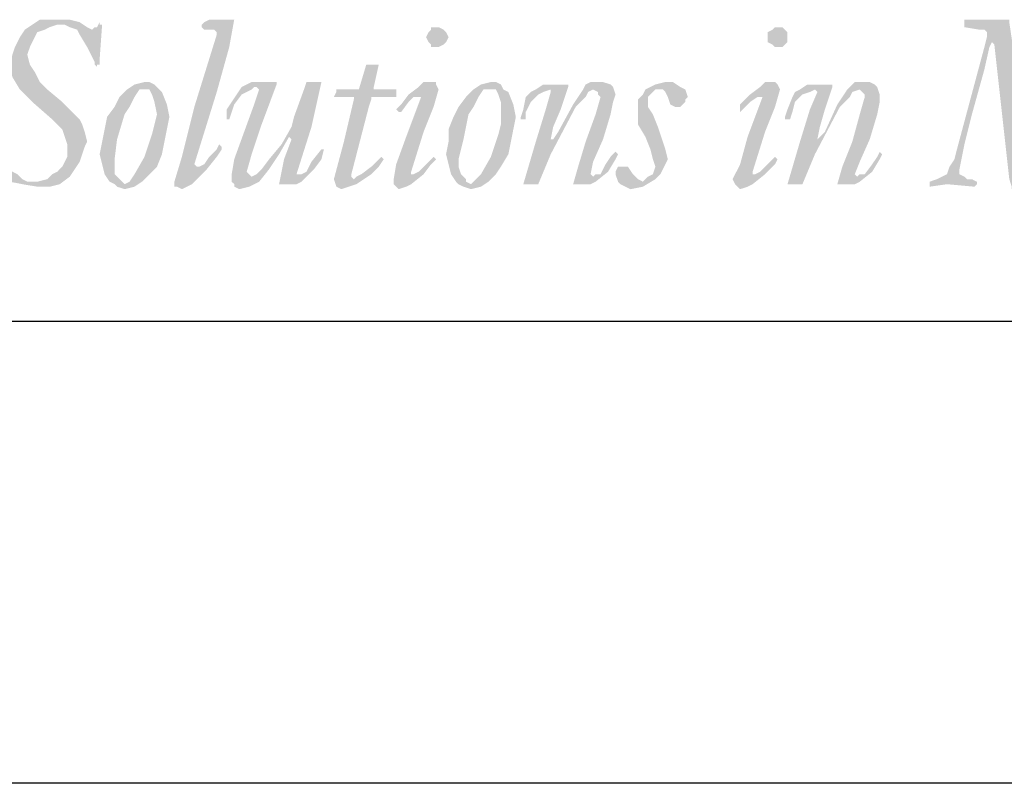
# Model space of a CAD drawing. Extents: x 21.3 to 29.8, y 2.8 to 13.8.
# Drawn here: x 23 to 23.8, y 2.8 to 3.5 of the extents above; entities that cross this region are included whole.
import ezdxf

# ---------------------------------------------------------------- set-up
doc = ezdxf.new("R2010")
doc.units = 0
doc.header["$MEASUREMENT"] = 0
for name, color, linetype in [('BORDER', 8, 'CONTINUOUS'), ('LAYER_1', 160, 'CONTINUOUS'), ('SHT-INFO', 3, 'CONTINUOUS')]:
    doc.layers.add(name, color=color, linetype=linetype)

# ---------------------------------------------------------------- blocks, each defined once
blk = doc.blocks.new('A$C1FEC152B')
at = {"layer": 'LAYER_1'}
for points in [[(34.572, 2.469), (34.925, 2.558), (35.101, 2.734), (35.278, 2.822), (35.454, 2.999), (35.542, 3.175), (35.631, 3.351), (35.631, 3.616), (35.631, 3.792), (35.542, 4.057), (35.454, 4.322), (35.101, 4.674), (34.396, 5.292), (33.955, 5.733), (33.69, 6.174), (33.602, 6.615), (33.69, 6.967), (33.778, 7.232), (33.955, 7.585), (34.131, 7.849), (34.396, 8.026), (34.66, 8.202), (34.925, 8.202), (35.278, 8.202), (35.719, 8.202), (36.072, 8.114), (36.336, 7.938), (36.513, 7.849), (36.601, 7.938), (36.689, 7.938), (36.777, 8.114), (36.777, 8.026), (36.865, 8.026), (36.777, 6.791), (36.777, 6.615), (36.689, 6.615), (36.689, 6.526), (36.601, 6.615), (36.601, 6.703), (36.336, 7.232), (36.072, 7.673), (35.983, 7.849), (35.719, 7.938), (35.542, 8.026), (35.278, 8.026), (35.013, 7.938), (34.837, 7.849), (34.572, 7.761), (34.484, 7.585), (34.308, 7.232), (34.219, 6.967), (34.308, 6.615), (34.484, 6.35), (34.66, 5.997), (34.925, 5.733), (35.454, 5.292), (35.895, 4.851), (36.072, 4.674), (36.16, 4.498), (36.248, 4.233), (36.336, 3.881), (36.248, 3.704), (36.16, 3.44), (36.072, 3.175), (35.895, 2.91), (35.719, 2.646), (35.366, 2.381), (35.013, 2.293), (34.572, 2.293), (34.043, 2.381), (33.602, 2.469), (33.338, 2.646), (33.161, 2.734), (33.073, 2.646), (32.985, 2.646), (32.985, 2.558), (32.897, 2.469), (32.897, 2.558), (32.897, 3.44), (32.985, 4.057), (32.985, 4.145), (33.073, 4.145), (33.161, 4.145), (33.161, 3.969), (33.249, 3.616), (33.426, 3.175), (33.69, 2.822), (33.867, 2.734), (34.043, 2.558), (34.219, 2.469), (34.572, 2.469)], [(40.922, 7.673), (40.922, 7.761), (40.834, 7.849), (40.658, 7.849), (40.481, 7.849), (40.393, 7.938), (40.393, 8.026), (40.481, 8.114), (40.658, 8.202), (41.54, 8.202), (41.363, 7.232), (40.922, 5.644), (40.128, 3.087), (40.217, 2.999), (40.305, 2.999), (40.481, 3.087), (40.658, 3.351), (40.922, 3.616), (41.01, 3.792), (41.099, 3.704), (41.099, 3.616), (40.922, 3.351), (40.569, 2.91), (40.04, 2.381), (39.864, 2.293), (39.688, 2.205), (39.511, 2.293), (39.423, 2.293), (39.423, 2.469), (39.688, 3.351), (40.128, 5.115), (40.922, 7.673)], [(67.204, 2.91), (67.204, 2.734), (67.381, 2.646), (67.469, 2.558), (67.645, 2.558), (67.822, 2.469), (67.822, 2.381), (67.733, 2.293), (66.763, 2.381), (66.146, 2.293), (66.146, 2.381), (66.146, 2.469), (66.41, 2.558), (66.587, 2.646), (66.763, 2.734), (66.851, 2.999), (67.028, 3.263), (67.116, 3.616), (68.086, 7.232), (68.174, 7.585), (68.174, 7.761), (68.086, 7.849), (67.91, 7.849), (67.381, 7.938), (67.381, 8.026), (67.381, 8.114), (67.381, 8.202), (68.174, 8.202), (68.88, 8.202), (68.968, 8.202), (68.968, 8.114), (69.321, 5.733), (69.497, 4.057), (69.497, 3.704), (69.585, 3.616), (69.674, 3.704), (70.997, 5.997), (72.319, 8.026), (72.408, 8.202), (72.496, 8.202), (73.113, 8.202), (73.731, 8.202), (73.731, 8.114), (73.731, 7.938), (73.29, 7.849), (73.113, 7.761), (73.113, 7.585), (72.937, 7.232), (72.408, 4.233), (72.143, 2.91), (72.231, 2.734), (72.231, 2.646), (72.408, 2.558), (72.849, 2.558), (72.849, 2.469), (72.849, 2.381), (72.76, 2.293), (72.143, 2.381), (70.732, 2.293), (70.644, 2.381), (70.732, 2.469), (70.82, 2.558), (71.173, 2.558), (71.261, 2.646), (71.438, 2.734), (71.878, 5.203), (72.408, 7.408), (72.408, 7.673), (72.143, 7.32), (70.467, 4.674), (69.233, 2.381), (69.144, 2.381), (69.056, 2.205), (69.056, 2.293), (68.968, 2.558), (68.615, 5.733), (68.439, 7.32), (68.351, 7.408), (68.263, 7.232), (68.086, 6.438), (67.645, 4.851), (67.381, 3.792), (67.204, 2.91)], [(45.156, 5.468), (45.067, 5.468), (45.156, 5.644), (45.156, 5.733), (45.244, 5.733), (45.861, 5.733), (45.949, 5.733), (46.214, 6.615), (46.302, 6.615), (46.655, 6.615), (46.478, 5.821), (46.478, 5.733), (46.567, 5.733), (47.184, 5.733), (47.272, 5.733), (47.272, 5.644), (47.272, 5.468), (47.184, 5.468), (47.096, 5.468), (46.743, 5.468), (46.39, 5.468), (46.39, 5.38), (46.302, 5.115), (45.685, 2.734), (45.685, 2.646), (45.773, 2.558), (45.861, 2.646), (46.038, 2.734), (46.39, 2.999), (46.743, 3.351), (46.831, 3.263), (46.655, 2.999), (46.39, 2.734), (45.861, 2.381), (45.597, 2.293), (45.332, 2.205), (45.156, 2.293), (45.067, 2.558), (45.42, 3.881), (45.773, 5.38), (45.773, 5.468), (45.685, 5.468), (45.156, 5.468)], [(43.215, 2.381), (43.127, 2.381), (43.303, 3.263), (43.568, 3.969), (43.48, 4.057), (43.127, 3.44), (42.774, 2.91), (42.422, 2.469), (42.069, 2.293), (41.716, 2.205), (41.54, 2.293), (41.54, 2.381), (41.451, 2.469), (41.451, 2.734), (41.54, 3.263), (41.892, 4.233), (42.245, 5.203), (42.422, 5.733), (42.333, 5.821), (42.245, 5.821), (42.157, 5.733), (41.804, 5.556), (41.54, 5.203), (41.363, 4.674), (41.275, 4.674), (41.275, 4.763), (41.275, 5.027), (41.451, 5.292), (41.628, 5.556), (41.804, 5.821), (42.157, 5.997), (42.422, 5.997), (42.951, 5.997), (43.039, 5.997), (43.039, 5.909), (42.51, 4.498), (42.157, 3.44), (41.981, 2.822), (42.069, 2.734), (42.157, 2.646), (42.333, 2.734), (42.51, 2.91), (42.774, 3.263), (43.215, 3.792), (43.568, 4.41), (43.656, 4.763), (44.009, 5.733), (44.097, 5.997), (44.185, 5.997), (44.538, 5.997), (44.626, 5.997), (44.274, 4.41), (43.744, 2.734), (43.833, 2.734), (43.921, 2.734), (44.097, 2.822), (44.274, 3.175), (44.626, 3.616), (44.715, 3.616), (44.626, 3.263), (44.362, 2.91), (44.185, 2.734), (43.921, 2.469), (43.744, 2.381), (43.48, 2.381), (43.215, 2.381)], [(53.534, 2.381), (53.71, 2.999), (53.975, 3.881), (54.328, 4.851), (54.504, 5.468), (54.416, 5.556), (54.416, 5.644), (54.24, 5.733), (54.063, 5.644), (53.975, 5.468), (53.622, 5.115), (52.74, 3.44), (52.299, 2.381), (52.211, 2.381), (51.858, 2.381), (51.77, 2.381), (52.211, 3.881), (52.564, 5.027), (52.74, 5.644), (52.74, 5.733), (52.476, 5.644), (52.299, 5.556), (52.035, 5.292), (51.858, 4.939), (51.858, 4.674), (51.77, 4.674), (51.682, 4.674), (51.682, 4.763), (51.77, 5.027), (51.858, 5.468), (52.035, 5.644), (52.211, 5.733), (52.476, 5.909), (52.74, 5.909), (53.269, 5.909), (53.358, 5.909), (53.358, 5.821), (53.093, 5.027), (52.828, 4.41), (52.74, 3.969), (52.828, 3.969), (53.005, 4.233), (53.534, 5.203), (53.887, 5.733), (53.975, 5.909), (54.151, 5.997), (54.416, 5.997), (54.592, 5.997), (54.857, 5.909), (54.945, 5.821), (55.033, 5.556), (54.945, 5.292), (54.857, 4.851), (54.592, 3.969), (54.24, 3.175), (54.151, 2.734), (54.24, 2.646), (54.328, 2.734), (54.504, 2.734), (54.681, 3.087), (54.857, 3.351), (55.033, 3.528), (55.122, 3.44), (55.033, 3.263), (54.769, 2.822), (54.328, 2.469), (54.151, 2.381), (53.975, 2.381), (53.534, 2.381)], [(55.298, 2.999), (55.474, 2.999), (55.651, 2.734), (55.827, 2.558), (56.003, 2.469), (56.092, 2.558), (56.18, 2.646), (56.356, 2.734), (56.444, 2.999), (56.356, 3.263), (56.268, 3.616), (56.092, 4.057), (55.827, 4.498), (55.827, 4.763), (55.827, 4.939), (55.827, 5.203), (55.827, 5.38), (56.003, 5.556), (56.092, 5.733), (56.444, 5.909), (56.797, 5.997), (57.062, 5.997), (57.326, 5.821), (57.503, 5.733), (57.591, 5.468), (57.503, 5.38), (57.503, 5.292), (57.326, 5.115), (57.238, 5.115), (57.15, 5.115), (56.974, 5.203), (56.885, 5.468), (56.797, 5.644), (56.709, 5.733), (56.621, 5.733), (56.444, 5.733), (56.356, 5.644), (56.18, 5.468), (56.18, 5.38), (56.18, 5.115), (56.356, 4.851), (56.533, 4.41), (56.709, 3.881), (56.797, 3.616), (56.885, 3.263), (56.797, 3.087), (56.709, 2.91), (56.621, 2.734), (56.444, 2.558), (56.003, 2.293), (55.563, 2.205), (55.386, 2.293), (55.21, 2.381), (55.122, 2.469), (55.033, 2.734), (55.033, 2.822), (55.122, 2.999), (55.21, 2.999), (55.298, 2.999)], [(62.883, 2.381), (63.059, 2.999), (63.412, 3.881), (63.676, 4.851), (63.853, 5.468), (63.853, 5.556), (63.765, 5.644), (63.676, 5.733), (63.412, 5.644), (63.324, 5.468), (62.971, 5.115), (62.089, 3.44), (61.648, 2.381), (61.56, 2.381), (61.207, 2.381), (61.119, 2.381), (61.56, 3.881), (61.913, 5.027), (62.177, 5.644), (62.089, 5.733), (61.913, 5.644), (61.648, 5.556), (61.383, 5.292), (61.295, 4.939), (61.207, 4.674), (61.119, 4.674), (61.031, 4.674), (61.031, 4.763), (61.119, 5.027), (61.295, 5.468), (61.383, 5.644), (61.56, 5.733), (61.824, 5.909), (62.089, 5.909), (62.618, 5.909), (62.706, 5.909), (62.706, 5.821), (62.442, 5.027), (62.265, 4.41), (62.177, 3.969), (62.442, 4.233), (62.883, 5.203), (63.235, 5.733), (63.412, 5.909), (63.5, 5.997), (63.853, 5.997), (64.029, 5.997), (64.206, 5.909), (64.294, 5.821), (64.382, 5.556), (64.382, 5.292), (64.294, 4.851), (64.029, 3.969), (63.676, 3.175), (63.5, 2.734), (63.588, 2.646), (63.676, 2.734), (63.853, 2.734), (64.117, 3.087), (64.294, 3.351), (64.382, 3.528), (64.47, 3.44), (64.382, 3.263), (64.117, 2.822), (63.676, 2.469), (63.5, 2.381), (63.324, 2.381), (62.883, 2.381)]]:
    blk.add_hatch(color=7, dxfattribs=at).paths.add_polyline_path(points)
h = blk.add_hatch(color=7, dxfattribs=at)
edge = h.paths.add_edge_path()
edge.add_spline(control_points=[(48.683, 7.938), (48.683, 7.938), (48.683, 7.938), (48.683, 7.938), (48.683, 7.938), (48.772, 7.938), (48.772, 7.938), (48.772, 7.938), (48.948, 7.849), (48.948, 7.849), (48.948, 7.849), (49.036, 7.761), (49.036, 7.761), (49.036, 7.761), (49.124, 7.585), (49.124, 7.585), (49.124, 7.585), (49.124, 7.585), (49.124, 7.585), (49.124, 7.585), (49.036, 7.408), (49.036, 7.408), (49.036, 7.408), (48.948, 7.32), (48.948, 7.32), (48.948, 7.32), (48.772, 7.232), (48.772, 7.232), (48.772, 7.232), (48.683, 7.232), (48.683, 7.232), (48.683, 7.232), (48.683, 7.232), (48.683, 7.232), (48.683, 7.232), (48.507, 7.232), (48.507, 7.232), (48.507, 7.232), (48.507, 7.32), (48.507, 7.32), (48.507, 7.32), (48.419, 7.408), (48.419, 7.408), (48.419, 7.408), (48.331, 7.585), (48.331, 7.585), (48.331, 7.585), (48.331, 7.585), (48.331, 7.585), (48.331, 7.585), (48.419, 7.761), (48.419, 7.761), (48.419, 7.761), (48.507, 7.849), (48.507, 7.849), (48.507, 7.849), (48.507, 7.938), (48.507, 7.938), (48.507, 7.938), (48.683, 7.938), (48.683, 7.938), (48.683, 7.938), (48.683, 7.938), (48.683, 7.938), (48.683, 7.938), (48.683, 7.938), (48.683, 7.938), (48.683, 7.938), (48.683, 7.938), (48.683, 7.938)], knot_values=[0, 0, 0, 0, 1, 1, 1, 2, 2, 2, 3, 3, 3, 4, 4, 4, 5, 5, 5, 6, 6, 6, 7, 7, 7, 8, 8, 8, 9, 9, 9, 10, 10, 10, 11, 11, 11, 12, 12, 12, 13, 13, 13, 14, 14, 14, 15, 15, 15, 16, 16, 16, 17, 17, 17, 18, 18, 18, 19, 19, 19, 20, 20, 20, 21, 21, 21, 22, 22, 22, 23, 23, 23, 23], degree=3, periodic=0)
edge = h.paths.add_edge_path()
edge.add_spline(control_points=[(47.36, 4.939), (47.36, 4.939), (47.36, 4.939), (47.36, 4.939), (47.36, 4.939), (47.272, 5.027), (47.272, 5.027), (47.272, 5.027), (47.272, 5.027), (47.272, 5.027), (47.272, 5.027), (47.449, 5.203), (47.449, 5.203), (47.449, 5.203), (47.713, 5.556), (47.713, 5.556), (47.713, 5.556), (48.066, 5.821), (48.066, 5.821), (48.066, 5.821), (48.242, 5.997), (48.242, 5.997), (48.242, 5.997), (48.507, 5.997), (48.507, 5.997), (48.507, 5.997), (48.507, 5.997), (48.507, 5.997), (48.507, 5.997), (48.683, 5.997), (48.683, 5.997), (48.683, 5.997), (48.683, 5.909), (48.683, 5.909), (48.683, 5.909), (48.772, 5.733), (48.772, 5.733), (48.772, 5.733), (48.772, 5.733), (48.772, 5.733), (48.772, 5.733), (48.595, 5.115), (48.595, 5.115), (48.595, 5.115), (48.242, 4.233), (48.242, 4.233), (48.242, 4.233), (47.801, 2.822), (47.801, 2.822), (47.801, 2.822), (47.801, 2.822), (47.801, 2.822), (47.801, 2.822), (47.801, 2.734), (47.801, 2.734), (47.801, 2.734), (47.89, 2.734), (47.89, 2.734), (47.89, 2.734), (47.89, 2.734), (47.89, 2.734), (47.89, 2.734), (48.066, 2.822), (48.066, 2.822), (48.066, 2.822), (48.242, 2.999), (48.242, 2.999), (48.242, 2.999), (48.595, 3.351), (48.595, 3.351), (48.595, 3.351), (48.595, 3.351), (48.595, 3.351), (48.595, 3.351), (48.595, 3.351), (48.595, 3.351), (48.595, 3.351), (48.683, 3.263), (48.683, 3.263), (48.683, 3.263), (48.683, 3.263), (48.683, 3.263), (48.683, 3.263), (48.507, 3.087), (48.507, 3.087), (48.507, 3.087), (48.242, 2.734), (48.242, 2.734), (48.242, 2.734), (47.801, 2.381), (47.801, 2.381), (47.801, 2.381), (47.625, 2.293), (47.625, 2.293), (47.625, 2.293), (47.36, 2.205), (47.36, 2.205), (47.36, 2.205), (47.36, 2.205), (47.36, 2.205), (47.36, 2.205), (47.272, 2.293), (47.272, 2.293), (47.272, 2.293), (47.184, 2.381), (47.184, 2.381), (47.184, 2.381), (47.184, 2.558), (47.184, 2.558), (47.184, 2.558), (47.184, 2.558), (47.184, 2.558), (47.184, 2.558), (47.272, 3.087), (47.272, 3.087), (47.272, 3.087), (47.625, 4.057), (47.625, 4.057), (47.625, 4.057), (48.154, 5.468), (48.154, 5.468), (48.154, 5.468), (48.154, 5.468), (48.154, 5.468), (48.154, 5.468), (48.154, 5.468), (48.154, 5.468), (48.154, 5.468), (48.066, 5.468), (48.066, 5.468), (48.066, 5.468), (48.066, 5.468), (48.066, 5.468), (48.066, 5.468), (47.89, 5.468), (47.89, 5.468), (47.89, 5.468), (47.713, 5.292), (47.713, 5.292), (47.713, 5.292), (47.449, 4.939), (47.449, 4.939), (47.449, 4.939), (47.449, 4.939), (47.449, 4.939), (47.449, 4.939), (47.36, 4.939), (47.36, 4.939), (47.36, 4.939), (47.36, 4.939), (47.36, 4.939), (47.36, 4.939), (47.36, 4.939), (47.36, 4.939), (47.36, 4.939), (47.36, 4.939), (47.36, 4.939)], knot_values=[0, 0, 0, 0, 1, 1, 1, 2, 2, 2, 3, 3, 3, 4, 4, 4, 5, 5, 5, 6, 6, 6, 7, 7, 7, 8, 8, 8, 9, 9, 9, 10, 10, 10, 11, 11, 11, 12, 12, 12, 13, 13, 13, 14, 14, 14, 15, 15, 15, 16, 16, 16, 17, 17, 17, 18, 18, 18, 19, 19, 19, 20, 20, 20, 21, 21, 21, 22, 22, 22, 23, 23, 23, 24, 24, 24, 25, 25, 25, 26, 26, 26, 27, 27, 27, 28, 28, 28, 29, 29, 29, 30, 30, 30, 31, 31, 31, 32, 32, 32, 33, 33, 33, 34, 34, 34, 35, 35, 35, 36, 36, 36, 37, 37, 37, 38, 38, 38, 39, 39, 39, 40, 40, 40, 41, 41, 41, 42, 42, 42, 43, 43, 43, 44, 44, 44, 45, 45, 45, 46, 46, 46, 47, 47, 47, 48, 48, 48, 49, 49, 49, 50, 50, 50, 51, 51, 51, 52, 52, 52, 52], degree=3, periodic=0)
h = blk.add_hatch(color=7, dxfattribs=at)
edge = h.paths.add_edge_path()
edge.add_spline(control_points=[(60.766, 7.938), (60.766, 7.938), (60.766, 7.938), (60.766, 7.938), (60.766, 7.938), (60.942, 7.938), (60.942, 7.938), (60.942, 7.938), (61.031, 7.849), (61.031, 7.849), (61.031, 7.849), (61.119, 7.761), (61.119, 7.761), (61.119, 7.761), (61.119, 7.585), (61.119, 7.585), (61.119, 7.585), (61.119, 7.585), (61.119, 7.585), (61.119, 7.585), (61.119, 7.408), (61.119, 7.408), (61.119, 7.408), (61.031, 7.32), (61.031, 7.32), (61.031, 7.32), (60.942, 7.232), (60.942, 7.232), (60.942, 7.232), (60.766, 7.232), (60.766, 7.232), (60.766, 7.232), (60.766, 7.232), (60.766, 7.232), (60.766, 7.232), (60.678, 7.232), (60.678, 7.232), (60.678, 7.232), (60.59, 7.32), (60.59, 7.32), (60.59, 7.32), (60.413, 7.408), (60.413, 7.408), (60.413, 7.408), (60.413, 7.585), (60.413, 7.585), (60.413, 7.585), (60.413, 7.585), (60.413, 7.585), (60.413, 7.585), (60.413, 7.761), (60.413, 7.761), (60.413, 7.761), (60.59, 7.849), (60.59, 7.849), (60.59, 7.849), (60.678, 7.938), (60.678, 7.938), (60.678, 7.938), (60.766, 7.938), (60.766, 7.938), (60.766, 7.938), (60.766, 7.938), (60.766, 7.938), (60.766, 7.938), (60.766, 7.938), (60.766, 7.938), (60.766, 7.938), (60.766, 7.938), (60.766, 7.938)], knot_values=[0, 0, 0, 0, 1, 1, 1, 2, 2, 2, 3, 3, 3, 4, 4, 4, 5, 5, 5, 6, 6, 6, 7, 7, 7, 8, 8, 8, 9, 9, 9, 10, 10, 10, 11, 11, 11, 12, 12, 12, 13, 13, 13, 14, 14, 14, 15, 15, 15, 16, 16, 16, 17, 17, 17, 18, 18, 18, 19, 19, 19, 20, 20, 20, 21, 21, 21, 22, 22, 22, 23, 23, 23, 23], degree=3, periodic=0)
edge = h.paths.add_edge_path()
edge.add_spline(control_points=[(59.443, 4.939), (59.443, 4.939), (59.443, 4.939), (59.443, 4.939), (59.443, 4.939), (59.443, 5.027), (59.443, 5.027), (59.443, 5.027), (59.443, 5.027), (59.443, 5.027), (59.443, 5.027), (59.443, 5.203), (59.443, 5.203), (59.443, 5.203), (59.796, 5.556), (59.796, 5.556), (59.796, 5.556), (60.149, 5.821), (60.149, 5.821), (60.149, 5.821), (60.325, 5.997), (60.325, 5.997), (60.325, 5.997), (60.59, 5.997), (60.59, 5.997), (60.59, 5.997), (60.59, 5.997), (60.59, 5.997), (60.59, 5.997), (60.678, 5.997), (60.678, 5.997), (60.678, 5.997), (60.766, 5.909), (60.766, 5.909), (60.766, 5.909), (60.854, 5.733), (60.854, 5.733), (60.854, 5.733), (60.854, 5.733), (60.854, 5.733), (60.854, 5.733), (60.678, 5.115), (60.678, 5.115), (60.678, 5.115), (60.325, 4.233), (60.325, 4.233), (60.325, 4.233), (59.884, 2.822), (59.884, 2.822), (59.884, 2.822), (59.884, 2.822), (59.884, 2.822), (59.884, 2.822), (59.884, 2.734), (59.884, 2.734), (59.884, 2.734), (59.972, 2.734), (59.972, 2.734), (59.972, 2.734), (59.972, 2.734), (59.972, 2.734), (59.972, 2.734), (60.149, 2.822), (60.149, 2.822), (60.149, 2.822), (60.325, 2.999), (60.325, 2.999), (60.325, 2.999), (60.678, 3.351), (60.678, 3.351), (60.678, 3.351), (60.678, 3.351), (60.678, 3.351), (60.678, 3.351), (60.678, 3.351), (60.678, 3.351), (60.678, 3.351), (60.766, 3.263), (60.766, 3.263), (60.766, 3.263), (60.766, 3.263), (60.766, 3.263), (60.766, 3.263), (60.678, 3.087), (60.678, 3.087), (60.678, 3.087), (60.325, 2.734), (60.325, 2.734), (60.325, 2.734), (59.884, 2.381), (59.884, 2.381), (59.884, 2.381), (59.708, 2.293), (59.708, 2.293), (59.708, 2.293), (59.443, 2.205), (59.443, 2.205), (59.443, 2.205), (59.443, 2.205), (59.443, 2.205), (59.443, 2.205), (59.355, 2.293), (59.355, 2.293), (59.355, 2.293), (59.267, 2.381), (59.267, 2.381), (59.267, 2.381), (59.178, 2.558), (59.178, 2.558), (59.178, 2.558), (59.178, 2.558), (59.178, 2.558), (59.178, 2.558), (59.443, 3.087), (59.443, 3.087), (59.443, 3.087), (59.708, 4.057), (59.708, 4.057), (59.708, 4.057), (60.237, 5.468), (60.237, 5.468), (60.237, 5.468), (60.237, 5.468), (60.237, 5.468), (60.237, 5.468), (60.237, 5.468), (60.237, 5.468), (60.237, 5.468), (60.149, 5.468), (60.149, 5.468), (60.149, 5.468), (60.149, 5.468), (60.149, 5.468), (60.149, 5.468), (60.06, 5.468), (60.06, 5.468), (60.06, 5.468), (59.796, 5.292), (59.796, 5.292), (59.796, 5.292), (59.443, 4.939), (59.443, 4.939), (59.443, 4.939), (59.443, 4.939), (59.443, 4.939), (59.443, 4.939), (59.443, 4.939), (59.443, 4.939), (59.443, 4.939), (59.443, 4.939), (59.443, 4.939), (59.443, 4.939), (59.443, 4.939), (59.443, 4.939), (59.443, 4.939), (59.443, 4.939), (59.443, 4.939)], knot_values=[0, 0, 0, 0, 1, 1, 1, 2, 2, 2, 3, 3, 3, 4, 4, 4, 5, 5, 5, 6, 6, 6, 7, 7, 7, 8, 8, 8, 9, 9, 9, 10, 10, 10, 11, 11, 11, 12, 12, 12, 13, 13, 13, 14, 14, 14, 15, 15, 15, 16, 16, 16, 17, 17, 17, 18, 18, 18, 19, 19, 19, 20, 20, 20, 21, 21, 21, 22, 22, 22, 23, 23, 23, 24, 24, 24, 25, 25, 25, 26, 26, 26, 27, 27, 27, 28, 28, 28, 29, 29, 29, 30, 30, 30, 31, 31, 31, 32, 32, 32, 33, 33, 33, 34, 34, 34, 35, 35, 35, 36, 36, 36, 37, 37, 37, 38, 38, 38, 39, 39, 39, 40, 40, 40, 41, 41, 41, 42, 42, 42, 43, 43, 43, 44, 44, 44, 45, 45, 45, 46, 46, 46, 47, 47, 47, 48, 48, 48, 49, 49, 49, 50, 50, 50, 51, 51, 51, 52, 52, 52, 52], degree=3, periodic=0)
h = blk.add_hatch(color=7, dxfattribs=at)
edge = h.paths.add_edge_path(flags=16)
edge.add_spline(control_points=[(38.365, 5.733), (38.365, 5.733), (38.365, 5.733), (38.365, 5.733), (38.365, 5.733), (38.188, 5.733), (38.188, 5.733), (38.188, 5.733), (38.012, 5.468), (38.012, 5.468), (38.012, 5.468), (37.835, 5.115), (37.835, 5.115), (37.835, 5.115), (37.659, 4.851), (37.659, 4.851), (37.659, 4.851), (37.394, 3.969), (37.394, 3.969), (37.394, 3.969), (37.306, 3.263), (37.306, 3.263), (37.306, 3.263), (37.306, 3.263), (37.306, 3.263), (37.306, 3.263), (37.306, 2.999), (37.306, 2.999), (37.306, 2.999), (37.306, 2.734), (37.306, 2.734), (37.306, 2.734), (37.483, 2.558), (37.483, 2.558), (37.483, 2.558), (37.571, 2.469), (37.571, 2.469), (37.571, 2.469), (37.659, 2.381), (37.659, 2.381), (37.659, 2.381), (37.659, 2.381), (37.659, 2.381), (37.659, 2.381), (37.835, 2.469), (37.835, 2.469), (37.835, 2.469), (38.012, 2.734), (38.012, 2.734), (38.012, 2.734), (38.365, 3.351), (38.365, 3.351), (38.365, 3.351), (38.629, 4.145), (38.629, 4.145), (38.629, 4.145), (38.717, 4.498), (38.717, 4.498), (38.717, 4.498), (38.806, 4.851), (38.806, 4.851), (38.806, 4.851), (38.806, 4.851), (38.806, 4.851), (38.806, 4.851), (38.717, 5.292), (38.717, 5.292), (38.717, 5.292), (38.629, 5.556), (38.629, 5.556), (38.629, 5.556), (38.541, 5.733), (38.541, 5.733), (38.541, 5.733), (38.365, 5.733), (38.365, 5.733), (38.365, 5.733), (38.365, 5.733), (38.365, 5.733), (38.365, 5.733), (38.365, 5.733), (38.365, 5.733), (38.365, 5.733), (38.365, 5.733), (38.365, 5.733)], knot_values=[0, 0, 0, 0, 1, 1, 1, 2, 2, 2, 3, 3, 3, 4, 4, 4, 5, 5, 5, 6, 6, 6, 7, 7, 7, 8, 8, 8, 9, 9, 9, 10, 10, 10, 11, 11, 11, 12, 12, 12, 13, 13, 13, 14, 14, 14, 15, 15, 15, 16, 16, 16, 17, 17, 17, 18, 18, 18, 19, 19, 19, 20, 20, 20, 21, 21, 21, 22, 22, 22, 23, 23, 23, 24, 24, 24, 25, 25, 25, 26, 26, 26, 27, 27, 27, 28, 28, 28, 28], degree=3, periodic=0)
edge = h.paths.add_edge_path()
edge.add_spline(control_points=[(37.659, 2.205), (37.659, 2.205), (37.659, 2.205), (37.659, 2.205), (37.659, 2.205), (37.394, 2.293), (37.394, 2.293), (37.394, 2.293), (37.306, 2.381), (37.306, 2.381), (37.306, 2.381), (37.13, 2.469), (37.13, 2.469), (37.13, 2.469), (36.953, 2.734), (36.953, 2.734), (36.953, 2.734), (36.865, 3.087), (36.865, 3.087), (36.865, 3.087), (36.777, 3.44), (36.777, 3.44), (36.777, 3.44), (36.777, 3.44), (36.777, 3.44), (36.777, 3.44), (36.865, 3.881), (36.865, 3.881), (36.865, 3.881), (36.953, 4.322), (36.953, 4.322), (36.953, 4.322), (37.042, 4.763), (37.042, 4.763), (37.042, 4.763), (37.306, 5.115), (37.306, 5.115), (37.306, 5.115), (37.483, 5.468), (37.483, 5.468), (37.483, 5.468), (37.747, 5.733), (37.747, 5.733), (37.747, 5.733), (38.012, 5.909), (38.012, 5.909), (38.012, 5.909), (38.365, 5.997), (38.365, 5.997), (38.365, 5.997), (38.365, 5.997), (38.365, 5.997), (38.365, 5.997), (38.541, 5.997), (38.541, 5.997), (38.541, 5.997), (38.717, 5.909), (38.717, 5.909), (38.717, 5.909), (38.894, 5.733), (38.894, 5.733), (38.894, 5.733), (38.982, 5.644), (38.982, 5.644), (38.982, 5.644), (39.158, 5.203), (39.158, 5.203), (39.158, 5.203), (39.247, 4.763), (39.247, 4.763), (39.247, 4.763), (39.247, 4.763), (39.247, 4.763), (39.247, 4.763), (39.158, 4.322), (39.158, 4.322), (39.158, 4.322), (39.07, 3.881), (39.07, 3.881), (39.07, 3.881), (38.982, 3.44), (38.982, 3.44), (38.982, 3.44), (38.806, 2.999), (38.806, 2.999), (38.806, 2.999), (38.541, 2.734), (38.541, 2.734), (38.541, 2.734), (38.276, 2.469), (38.276, 2.469), (38.276, 2.469), (38.012, 2.293), (38.012, 2.293), (38.012, 2.293), (37.659, 2.205), (37.659, 2.205), (37.659, 2.205), (37.659, 2.205), (37.659, 2.205), (37.659, 2.205), (37.659, 2.205), (37.659, 2.205), (37.659, 2.205), (37.659, 2.205), (37.659, 2.205)], knot_values=[0, 0, 0, 0, 1, 1, 1, 2, 2, 2, 3, 3, 3, 4, 4, 4, 5, 5, 5, 6, 6, 6, 7, 7, 7, 8, 8, 8, 9, 9, 9, 10, 10, 10, 11, 11, 11, 12, 12, 12, 13, 13, 13, 14, 14, 14, 15, 15, 15, 16, 16, 16, 17, 17, 17, 18, 18, 18, 19, 19, 19, 20, 20, 20, 21, 21, 21, 22, 22, 22, 23, 23, 23, 24, 24, 24, 25, 25, 25, 26, 26, 26, 27, 27, 27, 28, 28, 28, 29, 29, 29, 30, 30, 30, 31, 31, 31, 32, 32, 32, 33, 33, 33, 34, 34, 34, 35, 35, 35, 35], degree=3, periodic=0)
h = blk.add_hatch(color=7, dxfattribs=at)
edge = h.paths.add_edge_path(flags=16)
edge.add_spline(control_points=[(50.624, 5.733), (50.624, 5.733), (50.624, 5.733), (50.624, 5.733), (50.624, 5.733), (50.359, 5.733), (50.359, 5.733), (50.359, 5.733), (50.183, 5.468), (50.183, 5.468), (50.183, 5.468), (50.006, 5.115), (50.006, 5.115), (50.006, 5.115), (49.83, 4.851), (49.83, 4.851), (49.83, 4.851), (49.653, 3.969), (49.653, 3.969), (49.653, 3.969), (49.477, 3.263), (49.477, 3.263), (49.477, 3.263), (49.477, 3.263), (49.477, 3.263), (49.477, 3.263), (49.477, 2.999), (49.477, 2.999), (49.477, 2.999), (49.565, 2.734), (49.565, 2.734), (49.565, 2.734), (49.742, 2.558), (49.742, 2.558), (49.742, 2.558), (49.742, 2.469), (49.742, 2.469), (49.742, 2.469), (49.918, 2.381), (49.918, 2.381), (49.918, 2.381), (49.918, 2.381), (49.918, 2.381), (49.918, 2.381), (50.006, 2.469), (50.006, 2.469), (50.006, 2.469), (50.271, 2.734), (50.271, 2.734), (50.271, 2.734), (50.624, 3.351), (50.624, 3.351), (50.624, 3.351), (50.888, 4.145), (50.888, 4.145), (50.888, 4.145), (50.976, 4.498), (50.976, 4.498), (50.976, 4.498), (50.976, 4.851), (50.976, 4.851), (50.976, 4.851), (50.976, 4.851), (50.976, 4.851), (50.976, 4.851), (50.976, 5.292), (50.976, 5.292), (50.976, 5.292), (50.888, 5.556), (50.888, 5.556), (50.888, 5.556), (50.8, 5.733), (50.8, 5.733), (50.8, 5.733), (50.624, 5.733), (50.624, 5.733), (50.624, 5.733), (50.624, 5.733), (50.624, 5.733), (50.624, 5.733), (50.624, 5.733), (50.624, 5.733), (50.624, 5.733), (50.624, 5.733), (50.624, 5.733)], knot_values=[0, 0, 0, 0, 1, 1, 1, 2, 2, 2, 3, 3, 3, 4, 4, 4, 5, 5, 5, 6, 6, 6, 7, 7, 7, 8, 8, 8, 9, 9, 9, 10, 10, 10, 11, 11, 11, 12, 12, 12, 13, 13, 13, 14, 14, 14, 15, 15, 15, 16, 16, 16, 17, 17, 17, 18, 18, 18, 19, 19, 19, 20, 20, 20, 21, 21, 21, 22, 22, 22, 23, 23, 23, 24, 24, 24, 25, 25, 25, 26, 26, 26, 27, 27, 27, 28, 28, 28, 28], degree=3, periodic=0)
edge = h.paths.add_edge_path()
edge.add_spline(control_points=[(49.918, 2.205), (49.918, 2.205), (49.918, 2.205), (49.918, 2.205), (49.918, 2.205), (49.653, 2.293), (49.653, 2.293), (49.653, 2.293), (49.477, 2.381), (49.477, 2.381), (49.477, 2.381), (49.389, 2.469), (49.389, 2.469), (49.389, 2.469), (49.213, 2.734), (49.213, 2.734), (49.213, 2.734), (49.124, 3.087), (49.124, 3.087), (49.124, 3.087), (49.036, 3.44), (49.036, 3.44), (49.036, 3.44), (49.036, 3.44), (49.036, 3.44), (49.036, 3.44), (49.124, 3.881), (49.124, 3.881), (49.124, 3.881), (49.124, 4.322), (49.124, 4.322), (49.124, 4.322), (49.301, 4.763), (49.301, 4.763), (49.301, 4.763), (49.477, 5.115), (49.477, 5.115), (49.477, 5.115), (49.742, 5.468), (49.742, 5.468), (49.742, 5.468), (50.006, 5.733), (50.006, 5.733), (50.006, 5.733), (50.271, 5.909), (50.271, 5.909), (50.271, 5.909), (50.624, 5.997), (50.624, 5.997), (50.624, 5.997), (50.624, 5.997), (50.624, 5.997), (50.624, 5.997), (50.8, 5.997), (50.8, 5.997), (50.8, 5.997), (50.976, 5.909), (50.976, 5.909), (50.976, 5.909), (51.065, 5.733), (51.065, 5.733), (51.065, 5.733), (51.241, 5.644), (51.241, 5.644), (51.241, 5.644), (51.417, 5.203), (51.417, 5.203), (51.417, 5.203), (51.506, 4.763), (51.506, 4.763), (51.506, 4.763), (51.506, 4.763), (51.506, 4.763), (51.506, 4.763), (51.417, 4.322), (51.417, 4.322), (51.417, 4.322), (51.329, 3.881), (51.329, 3.881), (51.329, 3.881), (51.241, 3.44), (51.241, 3.44), (51.241, 3.44), (50.976, 2.999), (50.976, 2.999), (50.976, 2.999), (50.8, 2.734), (50.8, 2.734), (50.8, 2.734), (50.535, 2.469), (50.535, 2.469), (50.535, 2.469), (50.271, 2.293), (50.271, 2.293), (50.271, 2.293), (49.918, 2.205), (49.918, 2.205), (49.918, 2.205), (49.918, 2.205), (49.918, 2.205), (49.918, 2.205), (49.918, 2.205), (49.918, 2.205), (49.918, 2.205), (49.918, 2.205), (49.918, 2.205)], knot_values=[0, 0, 0, 0, 1, 1, 1, 2, 2, 2, 3, 3, 3, 4, 4, 4, 5, 5, 5, 6, 6, 6, 7, 7, 7, 8, 8, 8, 9, 9, 9, 10, 10, 10, 11, 11, 11, 12, 12, 12, 13, 13, 13, 14, 14, 14, 15, 15, 15, 16, 16, 16, 17, 17, 17, 18, 18, 18, 19, 19, 19, 20, 20, 20, 21, 21, 21, 22, 22, 22, 23, 23, 23, 24, 24, 24, 25, 25, 25, 26, 26, 26, 27, 27, 27, 28, 28, 28, 29, 29, 29, 30, 30, 30, 31, 31, 31, 32, 32, 32, 33, 33, 33, 34, 34, 34, 35, 35, 35, 35], degree=3, periodic=0)
blk = doc.blocks.new('A$C363D5FB8')
at = {"layer": 'SHT-INFO', "xscale": 0.07341859652114202, "yscale": 0.07341859652114202, "zscale": 0.07341859652114148, "rotation": 90}
blk.add_blockref('A$C1FEC152B', (3.0045, 0), dxfattribs=at)

msp = doc.modelspace()

# ---------------------------------------------------------------- linework, layer by layer
at = {"layer": 'BORDER'}
for p, q in [((29.3936, 3.2248), (21.9561, 3.2248)), ((29.8311, 2.8498), (21.3311, 2.8498))]:
    msp.add_line(p, q, dxfattribs=at)

# ---------------------------------------------------------------- block references
at = {"layer": 'BORDER', "xscale": 0.3125, "yscale": 0.3125, "zscale": 0.3125, "rotation": 270}
msp.add_blockref('A$C363D5FB8', (22.17648, 4.2205), dxfattribs=at)

doc.saveas('drawing.dxf')
